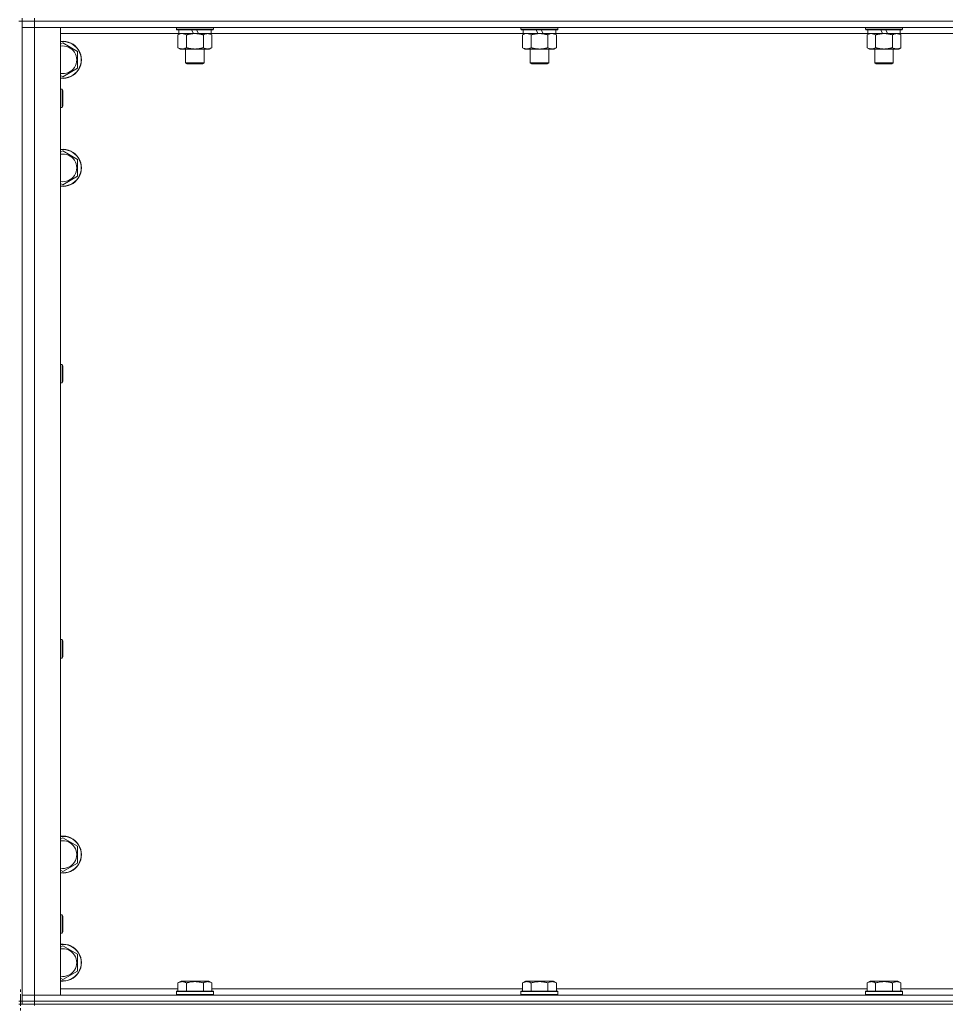
# Model space of a CAD drawing. Units: millimetres. Extents: x 0 to 45872, y -11 to 31500.
# Drawn here: x 11840 to 12440, y 20743 to 21381 of the extents above; entities that cross this region are included whole.
import ezdxf

# ---------------------------------------------------------------- set-up
doc = ezdxf.new("R2010")
doc.units = ezdxf.units.MM
doc.linetypes.add('K5LT_AXLED', pattern=[12, 7.5, -1.5, 1.5, -1.5])
doc.linetypes.add('K5LT_THIN', pattern=[0])
for name, color, linetype, true_color in [('OSI', 2, 'Continuous', 0xffff00), ('R', 1, 'Continuous', 0xff0000), ('WELDING', 7, 'Continuous', 0xffffff)]:
    doc.layers.add(name, color=color, linetype=linetype, true_color=true_color)

msp = doc.modelspace()

# ---------------------------------------------------------------- linework, layer by layer
at = {"layer": 'OSI', "color": 30, "linetype": 'K5LT_AXLED', "lineweight": 18, "true_color": 0xff8000}
msp.add_line((11840.44, 17717.93), (11840.44, 20752.93), dxfattribs=at)
at = {"layer": 'R', "color": 7, "linetype": 'K5LT_THIN', "lineweight": 18}
for p, q in [((11839.44, 21379.93), (11841.44, 21379.93)), ((11841.44, 21379.93), (11841.44, 21381.93)), ((11841.44, 21379.93), (11849.44, 21379.93)), ((11841.44, 21379.93), (11841.44, 20744.93)), ((11849.44, 21379.93), (11841.44, 21379.93)), ((11849.44, 21379.93), (11849.44, 21381.93)), ((11849.44, 21379.93), (11849.44, 21375.93)), ((13173.44, 21379.93), (11849.44, 21379.93)), ((11849.44, 21379.93), (13173.44, 21379.93)), ((11849.44, 21375.93), (11841.44, 21375.93)), ((11841.44, 21375.93), (11849.44, 21375.93)), ((11849.44, 21375.93), (11849.44, 20748.93)), ((11849.44, 21375.93), (11866.44, 21375.93)), ((13173.44, 21375.93), (11849.44, 21375.93)), ((11866.44, 21375.93), (11866.44, 20748.93)), ((11941.44, 21375.93), (11941.44, 21374.73)), ((11965.44, 21374.73), (11941.44, 21374.73)), ((11941.44, 21374.73), (11941.62, 21374.43)), ((11965.27, 21374.43), (11941.62, 21374.43)), ((11942.94, 21374.43), (11942.94, 21371.93)), ((11952.43, 21371.93), (11951.26, 21374.43)), ((11955.74, 21371.93), (11954.57, 21374.43)), ((11963.94, 21374.43), (11963.94, 21371.93)), ((11965.44, 21374.73), (11965.27, 21374.43)), ((11965.44, 21375.93), (11965.44, 21374.73)), ((12164.64, 21375.93), (12164.64, 21374.73)), ((12188.64, 21374.73), (12164.64, 21374.73)), ((12164.64, 21374.73), (12164.82, 21374.43)), ((12188.47, 21374.43), (12164.82, 21374.43)), ((12166.14, 21374.43), (12166.14, 21371.93)), ((12175.63, 21371.93), (12174.46, 21374.43)), ((12178.94, 21371.93), (12177.77, 21374.43)), ((12187.14, 21374.43), (12187.14, 21371.93)), ((12188.64, 21374.73), (12188.47, 21374.43)), ((12188.64, 21375.93), (12188.64, 21374.73)), ((12387.84, 21375.93), (12387.84, 21374.73)), ((12411.84, 21374.73), (12387.84, 21374.73)), ((12387.84, 21374.73), (12388.02, 21374.43)), ((12411.67, 21374.43), (12388.02, 21374.43)), ((12389.34, 21374.43), (12389.34, 21371.93)), ((12398.83, 21371.93), (12397.66, 21374.43)), ((12402.14, 21371.93), (12400.97, 21374.43)), ((12410.34, 21374.43), (12410.34, 21371.93)), ((12411.84, 21374.73), (12411.67, 21374.43)), ((12411.84, 21375.93), (12411.84, 21374.73)), ((11942.94, 21371.93), (11866.44, 21371.93)), ((11942.47, 21371.08), (11943.94, 21371.93)), ((11942.47, 21371.08), (11942.47, 21362.78)), ((11952.43, 21371.93), (11942.94, 21371.93)), ((11947.96, 21371.08), (11947.96, 21362.78)), ((11952.43, 21371.93), (11953.44, 21371.93)), ((11953.44, 21371.93), (11955.74, 21371.93)), ((11963.94, 21371.93), (11955.74, 21371.93)), ((11958.93, 21371.08), (11958.93, 21362.78)), ((11964.41, 21371.08), (11962.94, 21371.93)), ((12166.14, 21371.93), (11963.94, 21371.93)), ((11964.41, 21371.08), (11964.41, 21362.78)), ((12165.67, 21371.08), (12167.14, 21371.93)), ((12165.67, 21371.08), (12165.67, 21362.78)), ((12175.63, 21371.93), (12166.14, 21371.93)), ((12171.16, 21371.08), (12171.16, 21362.78)), ((12175.63, 21371.93), (12176.64, 21371.93)), ((12176.64, 21371.93), (12178.94, 21371.93)), ((12187.14, 21371.93), (12178.94, 21371.93)), ((12182.13, 21371.08), (12182.13, 21362.78)), ((12187.61, 21371.08), (12186.14, 21371.93)), ((12389.34, 21371.93), (12187.14, 21371.93)), ((12187.61, 21371.08), (12187.61, 21362.78)), ((12388.87, 21371.08), (12390.34, 21371.93)), ((12388.87, 21371.08), (12388.87, 21362.78)), ((12398.83, 21371.93), (12389.34, 21371.93)), ((12394.36, 21371.08), (12394.36, 21362.78)), ((12398.83, 21371.93), (12399.84, 21371.93)), ((12399.84, 21371.93), (12402.14, 21371.93)), ((12410.34, 21371.93), (12402.14, 21371.93)), ((12405.33, 21371.08), (12405.33, 21362.78)), ((12410.81, 21371.08), (12409.34, 21371.93)), ((12612.54, 21371.93), (12410.34, 21371.93)), ((12410.81, 21371.08), (12410.81, 21362.78)), ((11866.44, 21365.04), (11867.94, 21365.9)), ((11867.94, 21365.9), (11877.44, 21360.42)), ((11877.44, 21360.42), (11877.44, 21349.45)), ((11942.47, 21362.78), (11943.94, 21361.93)), ((11953.44, 21361.93), (11943.94, 21361.93)), ((11947.44, 21361.93), (11947.44, 21353.01)), ((11962.94, 21361.93), (11953.44, 21361.93)), ((11959.44, 21361.93), (11959.44, 21353.01)), ((11964.41, 21362.78), (11962.94, 21361.93)), ((12165.67, 21362.78), (12167.14, 21361.93)), ((12176.64, 21361.93), (12167.14, 21361.93)), ((12170.64, 21361.93), (12170.64, 21353.01)), ((12186.14, 21361.93), (12176.64, 21361.93)), ((12182.64, 21361.93), (12182.64, 21353.01)), ((12187.61, 21362.78), (12186.14, 21361.93)), ((12388.87, 21362.78), (12390.34, 21361.93)), ((12399.84, 21361.93), (12390.34, 21361.93)), ((12393.84, 21361.93), (12393.84, 21353.01)), ((12409.34, 21361.93), (12399.84, 21361.93)), ((12405.84, 21361.93), (12405.84, 21353.01)), ((12410.81, 21362.78), (12409.34, 21361.93)), ((11877.44, 21349.45), (11867.94, 21343.96)), ((11959.44, 21353.01), (11947.44, 21353.01)), ((11947.44, 21353.01), (11948.44, 21352.43)), ((11958.44, 21352.43), (11948.44, 21352.43)), ((11959.44, 21353.01), (11958.44, 21352.43)), ((12182.64, 21353.01), (12170.64, 21353.01)), ((12170.64, 21353.01), (12171.64, 21352.43)), ((12181.64, 21352.43), (12171.64, 21352.43)), ((12182.64, 21353.01), (12181.64, 21352.43)), ((12405.84, 21353.01), (12393.84, 21353.01)), ((12393.84, 21353.01), (12394.84, 21352.43)), ((12404.84, 21352.43), (12394.84, 21352.43)), ((12405.84, 21353.01), (12404.84, 21352.43)), ((11867.94, 21343.96), (11866.44, 21344.83)), ((11866.44, 21335.93), (11867.37, 21335.93)), ((11867.37, 21335.93), (11867.94, 21334.93)), ((11867.37, 21335.93), (11867.37, 21323.93)), ((11867.94, 21334.93), (11867.94, 21324.93)), ((11866.44, 21323.93), (11867.37, 21323.93)), ((11867.37, 21323.93), (11867.94, 21324.93)), ((11866.44, 21295.04), (11867.94, 21295.9)), ((11867.94, 21295.9), (11877.44, 21290.42)), ((11877.44, 21290.42), (11877.44, 21279.45)), ((11877.44, 21279.45), (11867.94, 21273.96)), ((11867.94, 21273.96), (11866.44, 21274.83)), ((11866.44, 21157.6), (11867.37, 21157.6)), ((11867.37, 21157.6), (11867.94, 21156.6)), ((11867.37, 21157.6), (11867.37, 21145.6)), ((11867.94, 21156.6), (11867.94, 21146.6)), ((11866.44, 21145.6), (11867.37, 21145.6)), ((11867.37, 21145.6), (11867.94, 21146.6)), ((11866.44, 20979.26), (11867.37, 20979.26)), ((11867.37, 20979.26), (11867.94, 20978.26)), ((11867.37, 20979.26), (11867.37, 20967.26)), ((11867.94, 20978.26), (11867.94, 20968.26)), ((11866.44, 20967.26), (11867.37, 20967.26)), ((11867.37, 20967.26), (11867.94, 20968.26)), ((11866.44, 20850.04), (11867.94, 20850.9)), ((11867.94, 20850.9), (11877.44, 20845.42)), ((11877.44, 20845.42), (11877.44, 20834.45)), ((11877.44, 20834.45), (11867.94, 20828.96)), ((11867.94, 20828.96), (11866.44, 20829.83)), ((11866.44, 20800.93), (11867.37, 20800.93)), ((11867.37, 20800.93), (11867.94, 20799.93)), ((11867.37, 20800.93), (11867.37, 20788.93)), ((11867.94, 20799.93), (11867.94, 20789.93)), ((11866.44, 20788.93), (11867.37, 20788.93)), ((11867.37, 20788.93), (11867.94, 20789.93)), ((11866.44, 20780.04), (11867.94, 20780.9)), ((11867.94, 20780.9), (11877.44, 20775.42)), ((11877.44, 20775.42), (11877.44, 20764.45)), ((11877.44, 20764.45), (11867.94, 20758.96)), ((11867.94, 20758.96), (11866.44, 20759.83)), ((11942.47, 20756.78), (11944.47, 20757.93)), ((11942.47, 20756.78), (11942.47, 20751.43)), ((11945.67, 20757.93), (11944.47, 20757.93)), ((11962.42, 20757.93), (11945.67, 20757.93)), ((11947.96, 20756.78), (11947.96, 20751.43)), ((11958.93, 20756.78), (11958.93, 20751.43)), ((11964.41, 20756.78), (11962.42, 20757.93)), ((11964.41, 20756.78), (11964.41, 20751.43)), ((12165.67, 20756.78), (12167.67, 20757.93)), ((12165.67, 20756.78), (12165.67, 20751.43)), ((12168.87, 20757.93), (12167.67, 20757.93)), ((12185.62, 20757.93), (12168.87, 20757.93)), ((12171.16, 20756.78), (12171.16, 20751.43)), ((12182.13, 20756.78), (12182.13, 20751.43)), ((12187.61, 20756.78), (12185.62, 20757.93)), ((12187.61, 20756.78), (12187.61, 20751.43)), ((12388.87, 20756.78), (12390.87, 20757.93)), ((12388.87, 20756.78), (12388.87, 20751.43)), ((12392.07, 20757.93), (12390.87, 20757.93)), ((12408.82, 20757.93), (12392.07, 20757.93)), ((12394.36, 20756.78), (12394.36, 20751.43)), ((12405.33, 20756.78), (12405.33, 20751.43)), ((12410.81, 20756.78), (12408.82, 20757.93)), ((12410.81, 20756.78), (12410.81, 20751.43)), ((11841.44, 20748.93), (11849.44, 20748.93)), ((11849.44, 20748.93), (11841.44, 20748.93)), ((11849.44, 20744.93), (11849.44, 20748.93)), ((11866.44, 20748.93), (11849.44, 20748.93)), ((11849.44, 20748.93), (13173.44, 20748.93)), ((11866.44, 20752.93), (11942.47, 20752.93)), ((11941.44, 20751.13), (11941.62, 20751.43)), ((11941.44, 20751.13), (11941.44, 20749.23)), ((11943.05, 20751.13), (11941.44, 20751.13)), ((11941.44, 20749.23), (11941.62, 20748.93)), ((11943.05, 20749.23), (11941.44, 20749.23)), ((11943.2, 20751.43), (11941.62, 20751.43)), ((11965.44, 20751.13), (11943.05, 20751.13)), ((11965.44, 20749.23), (11943.05, 20749.23)), ((11965.27, 20751.43), (11943.2, 20751.43)), ((11964.41, 20752.93), (12165.67, 20752.93)), ((11965.44, 20751.13), (11965.27, 20751.43)), ((11965.44, 20749.23), (11965.27, 20748.93)), ((11965.44, 20751.13), (11965.44, 20749.23)), ((12164.64, 20751.13), (12164.82, 20751.43)), ((12164.64, 20751.13), (12164.64, 20749.23)), ((12166.25, 20751.13), (12164.64, 20751.13)), ((12164.64, 20749.23), (12164.82, 20748.93)), ((12166.25, 20749.23), (12164.64, 20749.23)), ((12166.4, 20751.43), (12164.82, 20751.43)), ((12188.64, 20751.13), (12166.25, 20751.13)), ((12188.64, 20749.23), (12166.25, 20749.23)), ((12188.47, 20751.43), (12166.4, 20751.43)), ((12187.61, 20752.93), (12388.87, 20752.93)), ((12188.64, 20751.13), (12188.47, 20751.43)), ((12188.64, 20749.23), (12188.47, 20748.93)), ((12188.64, 20751.13), (12188.64, 20749.23)), ((12387.84, 20751.13), (12388.02, 20751.43)), ((12387.84, 20751.13), (12387.84, 20749.23)), ((12389.45, 20751.13), (12387.84, 20751.13)), ((12387.84, 20749.23), (12388.02, 20748.93)), ((12389.45, 20749.23), (12387.84, 20749.23)), ((12389.6, 20751.43), (12388.02, 20751.43)), ((12411.84, 20751.13), (12389.45, 20751.13)), ((12411.84, 20749.23), (12389.45, 20749.23)), ((12411.67, 20751.43), (12389.6, 20751.43)), ((12410.81, 20752.93), (12612.07, 20752.93)), ((12411.84, 20751.13), (12411.67, 20751.43)), ((12411.84, 20749.23), (12411.67, 20748.93)), ((12411.84, 20751.13), (12411.84, 20749.23)), ((11839.44, 20744.93), (11841.44, 20744.93)), ((11839.44, 20742.93), (11841.44, 20742.93)), ((11849.44, 20744.93), (11841.44, 20744.93)), ((11841.44, 20742.93), (11841.44, 20744.93)), ((11841.44, 20744.93), (11849.44, 20744.93)), ((11849.44, 20742.93), (11841.44, 20742.93)), ((11849.44, 20744.93), (13173.44, 20744.93)), ((11849.44, 20744.93), (13173.44, 20744.93)), ((11849.44, 20742.93), (11849.44, 20744.93)), ((11849.44, 20742.93), (11849.44, 20742.26)), ((11849.44, 20742.93), (13173.44, 20742.93))]:
    msp.add_line(p, q, dxfattribs=at)
for centre, radius, start, end in [((11867.94, 21354.93), 12, 262.81924, 97.18076), ((11867.94, 21354.93), 11.83, 262.71351, 97.28649), ((11867.94, 21354.93), 8.97, 260.37625, 99.62375), ((11867.94, 21284.93), 12, 262.81924, 97.18076), ((11867.94, 21284.93), 11.83, 262.71351, 97.28649), ((11867.94, 21284.93), 8.97, 260.37625, 99.62375), ((11867.94, 20839.93), 12, 262.81924, 97.18076), ((11867.94, 20839.93), 11.83, 262.71351, 97.28649), ((11867.94, 20839.93), 8.97, 260.37625, 99.62375), ((11867.94, 20769.93), 12, 262.81924, 97.18076), ((11867.94, 20769.93), 11.83, 262.71351, 97.28649), ((11867.94, 20769.93), 8.97, 260.37625, 99.62375)]:
    msp.add_arc(centre, radius, start, end, dxfattribs=at)
at = {"layer": 'WELDING', "color": 7, "linetype": 'K5LT_THIN', "lineweight": 18}
for p, q in [((11943.01, 21371.37), (11942.47, 21371.08)), ((11943.92, 21371.73), (11943.01, 21371.37)), ((11944.84, 21371.91), (11943.92, 21371.73)), ((11945.22, 21371.93), (11944.84, 21371.91)), ((12166.21, 21371.37), (12165.67, 21371.08)), ((12167.12, 21371.73), (12166.21, 21371.37)), ((12168.04, 21371.91), (12167.12, 21371.73)), ((12168.42, 21371.93), (12168.04, 21371.91)), ((12169.34, 21371.83), (12168.42, 21371.93)), ((12170.26, 21371.53), (12169.34, 21371.83)), ((12171.16, 21371.08), (12170.26, 21371.53)), ((12182.66, 21371.37), (12182.13, 21371.08)), ((12183.57, 21371.73), (12182.66, 21371.37)), ((12184.49, 21371.91), (12183.57, 21371.73)), ((12184.87, 21371.93), (12184.49, 21371.91)), ((12389.41, 21371.37), (12388.87, 21371.08)), ((12390.32, 21371.73), (12389.41, 21371.37)), ((12391.24, 21371.91), (12390.32, 21371.73)), ((12391.62, 21371.93), (12391.24, 21371.91))]:
    msp.add_line(p, q, dxfattribs=at)
for points, knots in [([(11947.96, 21371.08), (11947.67, 21371.25), (11947.23, 21371.47), (11946.67, 21371.68), (11946.29, 21371.8), (11945.93, 21371.87), (11945.57, 21371.92), (11945.33, 21371.93), (11945.22, 21371.93)], [0, 0, 0, 0, 2.905563, 4.375924, 5.511195, 6.679161, 7.850161, 9, 9, 9, 9]), ([(11953.44, 21371.93), (11953.38, 21371.93), (11953.27, 21371.93), (11953.09, 21371.93), (11952.91, 21371.92), (11952.73, 21371.92), (11952.56, 21371.91), (11952.32, 21371.89), (11951.91, 21371.86), (11951.43, 21371.81), (11950.97, 21371.75), (11950.61, 21371.69), (11950.25, 21371.63), (11949.89, 21371.56), (11949.53, 21371.49), (11949.19, 21371.41), (11948.87, 21371.33), (11948.56, 21371.25), (11948.26, 21371.17), (11948.06, 21371.11), (11947.96, 21371.08)], [0, 0, 0, 0, 0.13683, 0.27366, 0.41049, 0.54732, 0.68415, 0.820981, 1.094641, 1.641961, 1.915621, 2.189281, 2.472595, 2.755908, 3.039221, 3.322535, 3.565256, 3.807977, 4.050698, 4.293419, 4.293419, 4.293419, 4.293419]), ([(11958.93, 21371.08), (11958.82, 21371.11), (11958.56, 21371.19), (11958.21, 21371.28), (11957.9, 21371.36), (11957.58, 21371.44), (11957.21, 21371.52), (11956.87, 21371.59), (11956.62, 21371.63), (11956.39, 21371.67), (11956.11, 21371.72), (11955.68, 21371.78), (11955.22, 21371.84), (11954.72, 21371.88), (11954.36, 21371.91), (11954.08, 21371.92), (11953.87, 21371.93), (11953.66, 21371.93), (11953.51, 21371.93), (11953.44, 21371.93)], [0, 0, 0, 0, 0.253231, 0.633077, 0.823001, 1.012924, 1.39277, 1.683866, 1.829413, 1.974961, 2.22598, 2.476999, 2.979038, 3.307633, 3.636228, 3.800526, 3.964824, 4.129121, 4.293419, 4.293419, 4.293419, 4.293419]), ([(11961.67, 21371.93), (11961.55, 21371.93), (11961.3, 21371.92), (11960.92, 21371.87), (11960.56, 21371.79), (11960.1, 21371.65), (11959.55, 21371.42), (11959.13, 21371.2), (11958.93, 21371.08)], [0, 0, 0, 0, 1.192024, 2.404251, 3.60809, 4.765234, 6.955738, 9, 9, 9, 9]), ([(11964.41, 21371.08), (11964.13, 21371.25), (11963.69, 21371.47), (11963.13, 21371.68), (11962.74, 21371.8), (11962.38, 21371.87), (11962.03, 21371.92), (11961.79, 21371.93), (11961.67, 21371.93)], [0, 0, 0, 0, 2.905563, 4.375924, 5.511195, 6.679161, 7.850161, 9, 9, 9, 9]), ([(12176.64, 21371.93), (12176.58, 21371.93), (12176.47, 21371.93), (12176.29, 21371.93), (12176.11, 21371.92), (12175.93, 21371.92), (12175.76, 21371.91), (12175.52, 21371.89), (12175.11, 21371.86), (12174.63, 21371.81), (12174.17, 21371.75), (12173.81, 21371.69), (12173.45, 21371.63), (12173.09, 21371.56), (12172.73, 21371.49), (12172.39, 21371.41), (12172.07, 21371.33), (12171.76, 21371.25), (12171.46, 21371.17), (12171.26, 21371.11), (12171.16, 21371.08)], [0, 0, 0, 0, 0.13683, 0.27366, 0.41049, 0.54732, 0.68415, 0.820981, 1.094641, 1.641961, 1.915621, 2.189281, 2.472595, 2.755908, 3.039221, 3.322535, 3.565256, 3.807977, 4.050698, 4.293419, 4.293419, 4.293419, 4.293419]), ([(12182.13, 21371.08), (12182.02, 21371.11), (12181.76, 21371.19), (12181.41, 21371.28), (12181.1, 21371.36), (12180.78, 21371.44), (12180.41, 21371.52), (12180.07, 21371.59), (12179.82, 21371.63), (12179.59, 21371.67), (12179.31, 21371.72), (12178.88, 21371.78), (12178.42, 21371.84), (12177.92, 21371.88), (12177.56, 21371.91), (12177.28, 21371.92), (12177.07, 21371.93), (12176.86, 21371.93), (12176.71, 21371.93), (12176.64, 21371.93)], [0, 0, 0, 0, 0.253231, 0.633077, 0.823001, 1.012924, 1.39277, 1.683866, 1.829413, 1.974961, 2.22598, 2.476999, 2.979038, 3.307633, 3.636228, 3.800526, 3.964824, 4.129121, 4.293419, 4.293419, 4.293419, 4.293419]), ([(12187.61, 21371.08), (12187.33, 21371.25), (12186.89, 21371.47), (12186.33, 21371.68), (12185.94, 21371.8), (12185.58, 21371.87), (12185.23, 21371.92), (12184.99, 21371.93), (12184.87, 21371.93)], [0, 0, 0, 0, 2.905563, 4.375924, 5.511195, 6.679161, 7.850161, 9, 9, 9, 9]), ([(12394.36, 21371.08), (12394.07, 21371.25), (12393.63, 21371.47), (12393.07, 21371.68), (12392.69, 21371.8), (12392.33, 21371.87), (12391.97, 21371.92), (12391.73, 21371.93), (12391.62, 21371.93)], [0, 0, 0, 0, 2.905563, 4.375924, 5.511195, 6.679161, 7.850161, 9, 9, 9, 9]), ([(12399.84, 21371.93), (12399.78, 21371.93), (12399.67, 21371.93), (12399.49, 21371.93), (12399.31, 21371.92), (12399.13, 21371.92), (12398.96, 21371.91), (12398.72, 21371.89), (12398.31, 21371.86), (12397.83, 21371.81), (12397.37, 21371.75), (12397.01, 21371.69), (12396.65, 21371.63), (12396.29, 21371.56), (12395.93, 21371.49), (12395.59, 21371.41), (12395.27, 21371.33), (12394.96, 21371.25), (12394.66, 21371.17), (12394.46, 21371.11), (12394.36, 21371.08)], [0, 0, 0, 0, 0.13683, 0.27366, 0.41049, 0.54732, 0.68415, 0.820981, 1.094641, 1.641961, 1.915621, 2.189281, 2.472595, 2.755908, 3.039221, 3.322535, 3.565256, 3.807977, 4.050698, 4.293419, 4.293419, 4.293419, 4.293419]), ([(12405.33, 21371.08), (12405.22, 21371.11), (12404.96, 21371.19), (12404.61, 21371.28), (12404.3, 21371.36), (12403.98, 21371.44), (12403.61, 21371.52), (12403.27, 21371.59), (12403.02, 21371.63), (12402.79, 21371.67), (12402.51, 21371.72), (12402.08, 21371.78), (12401.62, 21371.84), (12401.12, 21371.88), (12400.76, 21371.91), (12400.48, 21371.92), (12400.27, 21371.93), (12400.06, 21371.93), (12399.91, 21371.93), (12399.84, 21371.93)], [0, 0, 0, 0, 0.253231, 0.633077, 0.823001, 1.012924, 1.39277, 1.683866, 1.829413, 1.974961, 2.22598, 2.476999, 2.979038, 3.307633, 3.636228, 3.800526, 3.964824, 4.129121, 4.293419, 4.293419, 4.293419, 4.293419]), ([(12408.07, 21371.93), (12407.95, 21371.93), (12407.7, 21371.92), (12407.32, 21371.87), (12406.96, 21371.79), (12406.5, 21371.65), (12405.95, 21371.42), (12405.53, 21371.2), (12405.33, 21371.08)], [0, 0, 0, 0, 1.192024, 2.404251, 3.60809, 4.765234, 6.955738, 9, 9, 9, 9]), ([(12410.81, 21371.08), (12410.53, 21371.25), (12410.09, 21371.47), (12409.53, 21371.68), (12409.14, 21371.8), (12408.78, 21371.87), (12408.43, 21371.92), (12408.19, 21371.93), (12408.07, 21371.93)], [0, 0, 0, 0, 2.905563, 4.375924, 5.511195, 6.679161, 7.850161, 9, 9, 9, 9]), ([(11942.47, 21362.78), (11942.8, 21362.59), (11943.27, 21362.36), (11943.84, 21362.15), (11944.19, 21362.06), (11944.49, 21361.99), (11944.83, 21361.94), (11945.19, 21361.93), (11945.54, 21361.94), (11945.85, 21361.98), (11946.18, 21362.04), (11946.63, 21362.16), (11947.24, 21362.39), (11947.7, 21362.63), (11947.96, 21362.78)], [0, 0, 0, 0, 2.72415, 3.912285, 4.716446, 5.530362, 6.353984, 7.500189, 8.40607, 9.211142, 9.998759, 11.128707, 12.847273, 15, 15, 15, 15]), ([(11947.96, 21362.78), (11948.02, 21362.76), (11948.14, 21362.73), (11948.33, 21362.68), (11948.51, 21362.63), (11948.76, 21362.56), (11949.07, 21362.48), (11949.41, 21362.41), (11949.71, 21362.34), (11949.99, 21362.28), (11950.22, 21362.24), (11950.41, 21362.2), (11950.62, 21362.17), (11950.9, 21362.12), (11951.26, 21362.07), (11951.63, 21362.03), (11952.12, 21361.98), (11952.6, 21361.95), (11953.08, 21361.93), (11953.32, 21361.93), (11953.44, 21361.93)], [0, 0, 0, 0, 0.14736, 0.294719, 0.442079, 0.589439, 0.884158, 1.178877, 1.396237, 1.613598, 1.830958, 1.939638, 2.048318, 2.328827, 2.609337, 2.889846, 3.170356, 3.731374, 4.011884, 4.292393, 4.292393, 4.292393, 4.292393]), ([(11953.44, 21361.93), (11953.62, 21361.93), (11953.99, 21361.94), (11954.54, 21361.96), (11955.1, 21362.01), (11955.58, 21362.07), (11955.94, 21362.12), (11956.17, 21362.15), (11956.35, 21362.18), (11956.52, 21362.21), (11956.69, 21362.24), (11956.86, 21362.28), (11957.06, 21362.31), (11957.27, 21362.36), (11957.59, 21362.43), (11957.91, 21362.51), (11958.22, 21362.59), (11958.46, 21362.65), (11958.69, 21362.71), (11958.85, 21362.76), (11958.93, 21362.78)], [0, 0, 0, 0, 0.426692, 0.853385, 1.280077, 1.70677, 1.976977, 2.112081, 2.247185, 2.382289, 2.517392, 2.652496, 2.7876, 2.975699, 3.163798, 3.539996, 3.728096, 3.916195, 4.104294, 4.292393, 4.292393, 4.292393, 4.292393]), ([(11958.93, 21362.78), (11959.25, 21362.59), (11959.72, 21362.36), (11960.3, 21362.15), (11960.64, 21362.06), (11960.94, 21361.99), (11961.28, 21361.94), (11961.64, 21361.93), (11961.99, 21361.94), (11962.3, 21361.98), (11962.64, 21362.04), (11963.08, 21362.16), (11963.69, 21362.39), (11964.16, 21362.63), (11964.41, 21362.78)], [0, 0, 0, 0, 2.72415, 3.912285, 4.716446, 5.530362, 6.353984, 7.500189, 8.40607, 9.211142, 9.998759, 11.128707, 12.847273, 15, 15, 15, 15]), ([(12165.67, 21362.78), (12166, 21362.59), (12166.47, 21362.36), (12167.04, 21362.15), (12167.39, 21362.06), (12167.69, 21361.99), (12168.03, 21361.94), (12168.39, 21361.93), (12168.74, 21361.94), (12169.05, 21361.98), (12169.38, 21362.04), (12169.83, 21362.16), (12170.44, 21362.39), (12170.9, 21362.63), (12171.16, 21362.78)], [0, 0, 0, 0, 2.72415, 3.912285, 4.716446, 5.530362, 6.353984, 7.500189, 8.40607, 9.211142, 9.998759, 11.128707, 12.847273, 15, 15, 15, 15]), ([(12171.16, 21362.78), (12171.22, 21362.76), (12171.34, 21362.73), (12171.53, 21362.68), (12171.71, 21362.63), (12171.96, 21362.56), (12172.27, 21362.48), (12172.61, 21362.41), (12172.91, 21362.34), (12173.19, 21362.28), (12173.42, 21362.24), (12173.61, 21362.2), (12173.82, 21362.17), (12174.1, 21362.12), (12174.46, 21362.07), (12174.83, 21362.03), (12175.32, 21361.98), (12175.8, 21361.95), (12176.28, 21361.93), (12176.52, 21361.93), (12176.64, 21361.93)], [0, 0, 0, 0, 0.14736, 0.294719, 0.442079, 0.589439, 0.884158, 1.178877, 1.396237, 1.613598, 1.830958, 1.939638, 2.048318, 2.328827, 2.609337, 2.889846, 3.170356, 3.731374, 4.011884, 4.292393, 4.292393, 4.292393, 4.292393]), ([(12176.64, 21361.93), (12176.82, 21361.93), (12177.19, 21361.94), (12177.74, 21361.96), (12178.3, 21362.01), (12178.78, 21362.07), (12179.14, 21362.12), (12179.37, 21362.15), (12179.55, 21362.18), (12179.72, 21362.21), (12179.89, 21362.24), (12180.06, 21362.28), (12180.26, 21362.31), (12180.47, 21362.36), (12180.79, 21362.43), (12181.11, 21362.51), (12181.42, 21362.59), (12181.66, 21362.65), (12181.89, 21362.71), (12182.05, 21362.76), (12182.13, 21362.78)], [0, 0, 0, 0, 0.426692, 0.853385, 1.280077, 1.70677, 1.976977, 2.112081, 2.247185, 2.382289, 2.517392, 2.652496, 2.7876, 2.975699, 3.163798, 3.539996, 3.728096, 3.916195, 4.104294, 4.292393, 4.292393, 4.292393, 4.292393]), ([(12182.13, 21362.78), (12182.45, 21362.59), (12182.92, 21362.36), (12183.5, 21362.15), (12183.84, 21362.06), (12184.14, 21361.99), (12184.48, 21361.94), (12184.84, 21361.93), (12185.19, 21361.94), (12185.5, 21361.98), (12185.84, 21362.04), (12186.28, 21362.16), (12186.89, 21362.39), (12187.36, 21362.63), (12187.61, 21362.78)], [0, 0, 0, 0, 2.72415, 3.912285, 4.716446, 5.530362, 6.353984, 7.500189, 8.40607, 9.211142, 9.998759, 11.128707, 12.847273, 15, 15, 15, 15]), ([(12388.87, 21362.78), (12389.2, 21362.59), (12389.67, 21362.36), (12390.24, 21362.15), (12390.59, 21362.06), (12390.89, 21361.99), (12391.23, 21361.94), (12391.59, 21361.93), (12391.94, 21361.94), (12392.25, 21361.98), (12392.58, 21362.04), (12393.03, 21362.16), (12393.64, 21362.39), (12394.1, 21362.63), (12394.36, 21362.78)], [0, 0, 0, 0, 2.72415, 3.912285, 4.716446, 5.530362, 6.353984, 7.500189, 8.40607, 9.211142, 9.998759, 11.128707, 12.847273, 15, 15, 15, 15]), ([(12394.36, 21362.78), (12394.42, 21362.76), (12394.54, 21362.73), (12394.73, 21362.68), (12394.91, 21362.63), (12395.16, 21362.56), (12395.47, 21362.48), (12395.81, 21362.41), (12396.11, 21362.34), (12396.39, 21362.28), (12396.62, 21362.24), (12396.81, 21362.2), (12397.02, 21362.17), (12397.3, 21362.12), (12397.66, 21362.07), (12398.03, 21362.03), (12398.52, 21361.98), (12399, 21361.95), (12399.48, 21361.93), (12399.72, 21361.93), (12399.84, 21361.93)], [0, 0, 0, 0, 0.14736, 0.294719, 0.442079, 0.589439, 0.884158, 1.178877, 1.396237, 1.613598, 1.830958, 1.939638, 2.048318, 2.328827, 2.609337, 2.889846, 3.170356, 3.731374, 4.011884, 4.292393, 4.292393, 4.292393, 4.292393]), ([(12399.84, 21361.93), (12400.02, 21361.93), (12400.39, 21361.94), (12400.94, 21361.96), (12401.5, 21362.01), (12401.98, 21362.07), (12402.34, 21362.12), (12402.57, 21362.15), (12402.75, 21362.18), (12402.92, 21362.21), (12403.09, 21362.24), (12403.26, 21362.28), (12403.46, 21362.31), (12403.67, 21362.36), (12403.99, 21362.43), (12404.31, 21362.51), (12404.62, 21362.59), (12404.86, 21362.65), (12405.09, 21362.71), (12405.25, 21362.76), (12405.33, 21362.78)], [0, 0, 0, 0, 0.426692, 0.853385, 1.280077, 1.70677, 1.976977, 2.112081, 2.247185, 2.382289, 2.517392, 2.652496, 2.7876, 2.975699, 3.163798, 3.539996, 3.728096, 3.916195, 4.104294, 4.292393, 4.292393, 4.292393, 4.292393]), ([(12405.33, 21362.78), (12405.65, 21362.59), (12406.12, 21362.36), (12406.7, 21362.15), (12407.04, 21362.06), (12407.34, 21361.99), (12407.68, 21361.94), (12408.04, 21361.93), (12408.39, 21361.94), (12408.7, 21361.98), (12409.04, 21362.04), (12409.48, 21362.16), (12410.09, 21362.39), (12410.56, 21362.63), (12410.81, 21362.78)], [0, 0, 0, 0, 2.72415, 3.912285, 4.716446, 5.530362, 6.353984, 7.500189, 8.40607, 9.211142, 9.998759, 11.128707, 12.847273, 15, 15, 15, 15]), ([(11945.22, 20757.63), (11945.07, 20757.63), (11944.79, 20757.61), (11944.35, 20757.54), (11943.94, 20757.44), (11943.3, 20757.22), (11942.83, 20756.99), (11942.47, 20756.78)], [0, 0, 0, 0, 1.226606, 2.409535, 3.824463, 4.76519, 8, 8, 8, 8]), ([(11947.96, 20756.78), (11947.78, 20756.88), (11947.43, 20757.07), (11946.88, 20757.31), (11946.36, 20757.48), (11945.85, 20757.59), (11945.49, 20757.62), (11945.28, 20757.63), (11945.22, 20757.63)], [0, 0, 0, 0, 1.81824, 3.449192, 5.5205, 6.92415, 8.399389, 9, 9, 9, 9]), ([(11958.93, 20756.78), (11958.69, 20756.85), (11958.07, 20757.02), (11956.95, 20757.28), (11955.82, 20757.47), (11954.87, 20757.57), (11954.23, 20757.61), (11953.73, 20757.63), (11953.37, 20757.63), (11953.03, 20757.62), (11952.63, 20757.61), (11952.18, 20757.58), (11951.72, 20757.54), (11951.07, 20757.46), (11950.05, 20757.3), (11948.95, 20757.05), (11948.2, 20756.85), (11947.96, 20756.78)], [0, 0, 0, 0, 2.896048, 7.635036, 13.675312, 16.352744, 19.030177, 21.193346, 22.27493, 23.356515, 25.164905, 26.973294, 28.781684, 30.590074, 34.691771, 40.985529, 43.953237, 43.953237, 43.953237, 43.953237]), ([(11964.41, 20756.78), (11964.09, 20756.97), (11963.69, 20757.17), (11963.19, 20757.35), (11962.93, 20757.44), (11962.66, 20757.51), (11962.37, 20757.57), (11962.05, 20757.61), (11961.69, 20757.63), (11961.34, 20757.62), (11961.02, 20757.58), (11960.67, 20757.51), (11960.23, 20757.39), (11959.63, 20757.16), (11959.19, 20756.93), (11958.93, 20756.78)], [0, 0, 0, 0, 2.912728, 3.529104, 4.366059, 5.20805, 5.90491, 6.841792, 7.999747, 8.992853, 9.878966, 10.753647, 12.031595, 13.665019, 16, 16, 16, 16]), ([(12168.42, 20757.63), (12168.27, 20757.63), (12167.99, 20757.61), (12167.55, 20757.54), (12167.14, 20757.44), (12166.5, 20757.22), (12166.03, 20756.99), (12165.67, 20756.78)], [0, 0, 0, 0, 1.226606, 2.409535, 3.824463, 4.76519, 8, 8, 8, 8]), ([(12171.16, 20756.78), (12170.98, 20756.88), (12170.63, 20757.07), (12170.08, 20757.31), (12169.56, 20757.48), (12169.05, 20757.59), (12168.69, 20757.62), (12168.48, 20757.63), (12168.42, 20757.63)], [0, 0, 0, 0, 1.81824, 3.449192, 5.5205, 6.92415, 8.399389, 9, 9, 9, 9]), ([(12182.13, 20756.78), (12181.89, 20756.85), (12181.27, 20757.02), (12180.15, 20757.28), (12179.02, 20757.47), (12178.07, 20757.57), (12177.43, 20757.61), (12176.93, 20757.63), (12176.57, 20757.63), (12176.23, 20757.62), (12175.83, 20757.61), (12175.38, 20757.58), (12174.92, 20757.54), (12174.27, 20757.46), (12173.25, 20757.3), (12172.15, 20757.05), (12171.4, 20756.85), (12171.16, 20756.78)], [0, 0, 0, 0, 2.896048, 7.635036, 13.675312, 16.352744, 19.030177, 21.193346, 22.27493, 23.356515, 25.164905, 26.973294, 28.781684, 30.590074, 34.691771, 40.985529, 43.953237, 43.953237, 43.953237, 43.953237]), ([(12187.61, 20756.78), (12187.29, 20756.97), (12186.89, 20757.17), (12186.39, 20757.35), (12186.13, 20757.44), (12185.86, 20757.51), (12185.57, 20757.57), (12185.25, 20757.61), (12184.89, 20757.63), (12184.54, 20757.62), (12184.22, 20757.58), (12183.87, 20757.51), (12183.43, 20757.39), (12182.83, 20757.16), (12182.39, 20756.93), (12182.13, 20756.78)], [0, 0, 0, 0, 2.912728, 3.529104, 4.366059, 5.20805, 5.90491, 6.841792, 7.999747, 8.992853, 9.878966, 10.753647, 12.031595, 13.665019, 16, 16, 16, 16]), ([(12391.62, 20757.63), (12391.47, 20757.63), (12391.19, 20757.61), (12390.75, 20757.54), (12390.34, 20757.44), (12389.7, 20757.22), (12389.23, 20756.99), (12388.87, 20756.78)], [0, 0, 0, 0, 1.226606, 2.409535, 3.824463, 4.76519, 8, 8, 8, 8]), ([(12394.36, 20756.78), (12394.18, 20756.88), (12393.83, 20757.07), (12393.28, 20757.31), (12392.76, 20757.48), (12392.25, 20757.59), (12391.89, 20757.62), (12391.68, 20757.63), (12391.62, 20757.63)], [0, 0, 0, 0, 1.81824, 3.449192, 5.5205, 6.92415, 8.399389, 9, 9, 9, 9]), ([(12405.33, 20756.78), (12405.09, 20756.85), (12404.47, 20757.02), (12403.35, 20757.28), (12402.22, 20757.47), (12401.27, 20757.57), (12400.63, 20757.61), (12400.13, 20757.63), (12399.77, 20757.63), (12399.43, 20757.62), (12399.03, 20757.61), (12398.58, 20757.58), (12398.12, 20757.54), (12397.47, 20757.46), (12396.45, 20757.3), (12395.35, 20757.05), (12394.6, 20756.85), (12394.36, 20756.78)], [0, 0, 0, 0, 2.896048, 7.635036, 13.675312, 16.352744, 19.030177, 21.193346, 22.27493, 23.356515, 25.164905, 26.973294, 28.781684, 30.590074, 34.691771, 40.985529, 43.953237, 43.953237, 43.953237, 43.953237]), ([(12410.81, 20756.78), (12410.49, 20756.97), (12410.09, 20757.17), (12409.59, 20757.35), (12409.33, 20757.44), (12409.06, 20757.51), (12408.77, 20757.57), (12408.45, 20757.61), (12408.09, 20757.63), (12407.74, 20757.62), (12407.42, 20757.58), (12407.07, 20757.51), (12406.63, 20757.39), (12406.03, 20757.16), (12405.59, 20756.93), (12405.33, 20756.78)], [0, 0, 0, 0, 2.912728, 3.529104, 4.366059, 5.20805, 5.90491, 6.841792, 7.999747, 8.992853, 9.878966, 10.753647, 12.031595, 13.665019, 16, 16, 16, 16])]:
    msp.add_open_spline(points, degree=3, knots=knots, dxfattribs=at)

doc.saveas('drawing.dxf')
